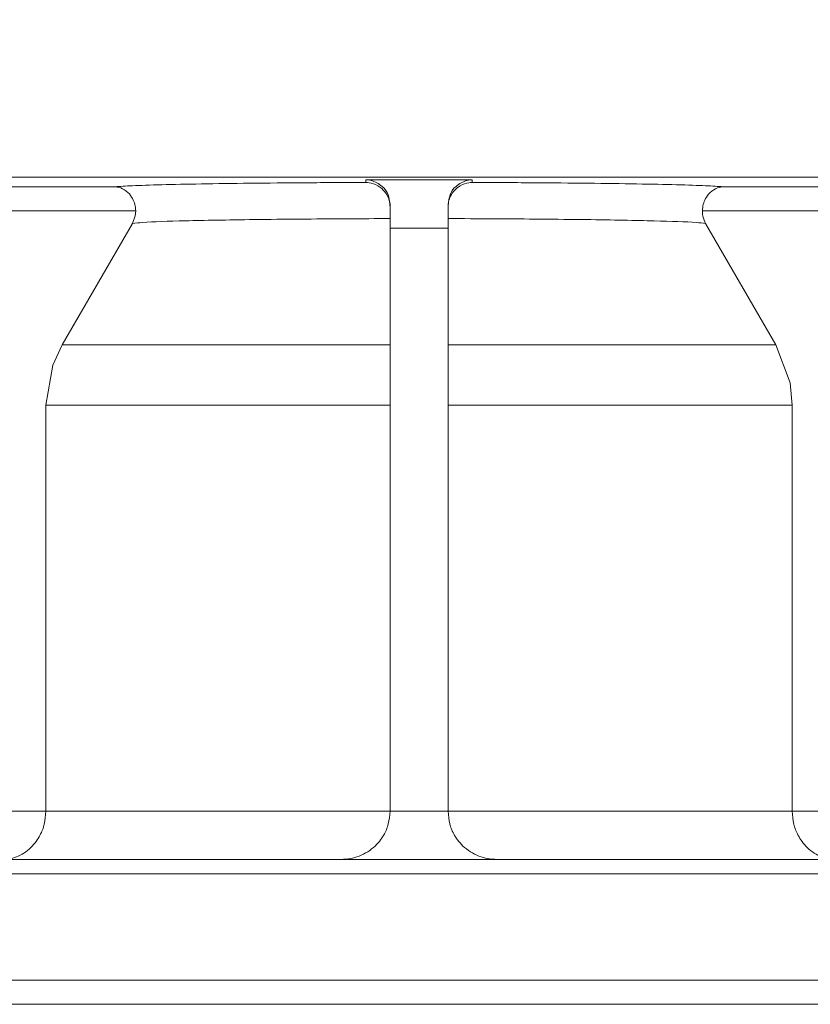
# Model space of a CAD drawing. Extents: x 0 to 8580, y 0 to 5940.
# Drawn here: x 2802 to 2814, y 3103 to 3117 of the extents above; entities that cross this region are included whole.
import ezdxf

# ---------------------------------------------------------------- set-up
doc = ezdxf.new("R2010")
doc.units = 0
doc.layers.get('0').update_dxf_attribs({"linetype": 'CONTINUOUS'})
doc.layers.add('DD0', color=7, linetype='CONTINUOUS')
doc.layers.add('M0', color=3, linetype='CONTINUOUS')
doc.styles.get("Standard").update_dxf_attribs({"font": 'txt', "bigfont": 'BIGFONT'})
doc.dimstyles.new('LEADSTYL', dxfattribs={"dimtxt": 64, "dimasz": 59.999999, "dimexe": 0.18, "dimexo": 0.0625, "dimgap": 1, "dimtad": 0, "dimtih": 1, "dimtoh": 1, "dimdec": 4, "dimzin": 0, "dimdsep": 46, "dimtxsty": 'STANDARD', "dimblk1": 'OPEN', "dimblk2": 'OPEN', "dimsah": 1, "dimcen": 0.09, "dimadec": 0, "dimazin": 0, "dimtfac": 1, "dimtdec": 4, "dimtofl": 0, "dimtmove": 0, "dimatfit": 3, "dimfxl": 1, "dimtolj": 1, "dimtzin": 0, "dimarcsym": 0})

# ---------------------------------------------------------------- blocks, each defined once
blk = doc.blocks.new('_OPEN')
at = {"color": 0, "lineweight": 13}
for p, q in [((-0.965926, 0.258819), (0, 0)), ((0, 0), (-1, 0)), ((0, 0), (-0.965926, -0.258819))]:
    blk.add_line(p, q, dxfattribs=at)

msp = doc.modelspace()

# ---------------------------------------------------------------- linework, layer by layer
at = {"layer": 'M0', "color": 1, "linetype": 'CONTINUOUS', "lineweight": 13}
for p, q in [((2815.900312, 3115.211962), (2800.048819, 3115.211962)), ((2807.206208, 3115.13344), (2807.206208, 3115.172243)), ((2808.742913, 3115.172243), (2808.742913, 3115.13344)), ((2801.384162, 3115.07074), (2803.575487, 3115.07074)), ((2812.373655, 3115.07074), (2814.564969, 3115.07074)), ((2803.876333, 3114.721515), (2801.955181, 3114.721515)), ((2803.870192, 3114.650904), (2803.876333, 3114.721515)), ((2807.555474, 3114.474377), (2807.555474, 3114.813026)), ((2808.393667, 3114.474377), (2808.393667, 3114.813026)), ((2813.993961, 3114.721515), (2812.072808, 3114.721515)), ((2803.829266, 3114.541324), (2802.81213, 3112.78679)), ((2803.829266, 3114.541324), (2803.870192, 3114.650904)), ((2813.137011, 3112.78679), (2812.119855, 3114.541324)), ((2807.555474, 3114.474377), (2807.555474, 3106.046271)), ((2808.393667, 3114.474377), (2808.393667, 3106.046271)), ((2802.675675, 3112.490274), (2802.81213, 3112.78679)), ((2802.81213, 3112.78679), (2807.555474, 3112.78679)), ((2808.393667, 3112.78679), (2813.137011, 3112.78679)), ((2813.137011, 3112.78679), (2813.3411, 3112.238639)), ((2802.57744, 3111.913645), (2802.675675, 3112.490274)), ((2813.3411, 3112.238639), (2813.371701, 3111.913645)), ((2802.57744, 3111.913645), (2807.555474, 3111.913645)), ((2802.57744, 3111.913645), (2802.57744, 3106.046271)), ((2808.393667, 3111.913645), (2813.371701, 3111.913645)), ((2813.371701, 3106.046271), (2813.371701, 3111.913645)), ((2802.052125, 3106.046271), (2802.57744, 3106.046271)), ((2802.57744, 3106.046271), (2807.555474, 3106.046271)), ((2807.555474, 3106.046271), (2808.393667, 3106.046271)), ((2808.393667, 3106.046271), (2813.371701, 3106.046271)), ((2813.371701, 3106.046271), (2813.896995, 3106.046271)), ((2800.500619, 3105.347738), (2815.448522, 3105.347738)), ((2800.291065, 3105.138237), (2815.658065, 3105.138237)), ((2800.291065, 3103.601532), (2807.97456, 3103.601532)), ((2807.97456, 3103.601532), (2815.658065, 3103.601532)), ((2800.640311, 3103.252307), (2807.97456, 3103.252307)), ((2807.97456, 3103.252307), (2815.30882, 3103.252307))]:
    msp.add_line(p, q, dxfattribs=at)
at = {"layer": 'M0', "color": 1, "linetype": 'CONTINUOUS', "lineweight": 13, "extrusion": (0, 0, -1)}
for points, knots in [([(2803.575487, 3115.07074), (2803.651732, 3115.075981), (2803.727983, 3115.081222), (2803.829057, 3115.085895), (2803.941349, 3115.091085), (2804.084292, 3115.095573), (2804.252151, 3115.099883), (2804.42001, 3115.104194), (2804.612797, 3115.108326), (2804.827437, 3115.112041), (2805.042077, 3115.115755), (2805.278582, 3115.119052), (2805.531424, 3115.121949), (2805.784266, 3115.124847), (2806.053458, 3115.127345), (2806.335311, 3115.129194), (2806.617164, 3115.131042), (2806.911689, 3115.132241), (2807.206208, 3115.13344)], [0, 0, 0, 0, 1, 1, 1, 2, 2, 2, 3, 3, 3, 4, 4, 4, 5, 5, 5, 6, 6, 6, 6]), ([(2807.206208, 3115.172243), (2807.376608, 3115.172542), (2807.54701, 3115.172844), (2807.717929, 3115.172993), (2807.888848, 3115.173141), (2808.060278, 3115.173144), (2808.231191, 3115.172993), (2808.402105, 3115.172841), (2808.572507, 3115.172544), (2808.742913, 3115.172243)], [0, 0, 0, 0, 1, 1, 1, 2, 2, 2, 3, 3, 3, 3]), ([(2807.555474, 3114.813026), (2807.548714, 3114.862124), (2807.54195, 3114.911218), (2807.525831, 3114.955664), (2807.509711, 3115.00011), (2807.48423, 3115.039901), (2807.440065, 3115.076818), (2807.3959, 3115.113736), (2807.333047, 3115.147773), (2807.283459, 3115.161835), (2807.252046, 3115.170743), (2807.225955, 3115.171632), (2807.208914, 3115.17216), (2807.207994, 3115.172188), (2807.207101, 3115.172216), (2807.206208, 3115.172243)], [0, 0, 0, 0, 1, 1, 1, 2, 2, 2, 3, 3, 3, 4, 4, 4, 5, 5, 5, 5]), ([(2807.555474, 3114.77897), (2807.552526, 3114.811659), (2807.549573, 3114.844346), (2807.542463, 3114.873562), (2807.535353, 3114.902778), (2807.524079, 3114.928519), (2807.507075, 3114.957079), (2807.49007, 3114.98564), (2807.467328, 3115.017014), (2807.43407, 3115.04551), (2807.400811, 3115.074005), (2807.357031, 3115.099618), (2807.31508, 3115.114455), (2807.273129, 3115.129293), (2807.233004, 3115.133352), (2807.208622, 3115.13344), (2807.207806, 3115.133443), (2807.207007, 3115.133442), (2807.206208, 3115.13344)], [0, 0, 0, 0, 1, 1, 1, 2, 2, 2, 3, 3, 3, 4, 4, 4, 5, 5, 5, 6, 6, 6, 6]), ([(2808.742913, 3115.172243), (2808.742026, 3115.172216), (2808.74114, 3115.172188), (2808.740227, 3115.17216), (2808.723187, 3115.171628), (2808.697097, 3115.170741), (2808.665682, 3115.161835), (2808.616087, 3115.147775), (2808.553222, 3115.113736), (2808.509055, 3115.076818), (2808.464889, 3115.039901), (2808.439425, 3115.000109), (2808.423311, 3114.955664), (2808.407196, 3114.911218), (2808.400433, 3114.862124), (2808.393667, 3114.813026)], [0, 0, 0, 0, 1, 1, 1, 2, 2, 2, 3, 3, 3, 4, 4, 4, 5, 5, 5, 5]), ([(2808.742913, 3115.13344), (2808.742114, 3115.133442), (2808.741315, 3115.133443), (2808.740498, 3115.13344), (2808.716113, 3115.13335), (2808.675986, 3115.129292), (2808.63404, 3115.114455), (2808.592094, 3115.099618), (2808.548332, 3115.074006), (2808.515072, 3115.04551), (2808.481812, 3115.017014), (2808.459058, 3114.985639), (2808.442046, 3114.957079), (2808.425034, 3114.92852), (2808.413763, 3114.902778), (2808.406657, 3114.873562), (2808.399551, 3114.844346), (2808.396609, 3114.811658), (2808.393667, 3114.77897)], [0, 0, 0, 0, 1, 1, 1, 2, 2, 2, 3, 3, 3, 4, 4, 4, 5, 5, 5, 6, 6, 6, 6]), ([(2808.742913, 3115.13344), (2809.037444, 3115.132241), (2809.331969, 3115.131042), (2809.61383, 3115.129194), (2809.895691, 3115.127345), (2810.164877, 3115.124847), (2810.417717, 3115.121949), (2810.670558, 3115.119052), (2810.907041, 3115.115755), (2811.121683, 3115.112041), (2811.336325, 3115.108326), (2811.529115, 3115.104194), (2811.69698, 3115.099883), (2811.864844, 3115.095573), (2812.007771, 3115.091085), (2812.120063, 3115.085895), (2812.221148, 3115.081222), (2812.297398, 3115.075981), (2812.373655, 3115.07074)], [0, 0, 0, 0, 1, 1, 1, 2, 2, 2, 3, 3, 3, 4, 4, 4, 5, 5, 5, 6, 6, 6, 6]), ([(2803.575487, 3115.07074), (2803.576155, 3115.070713), (2803.576824, 3115.070685), (2803.577506, 3115.070657), (2803.596071, 3115.069875), (2803.624345, 3115.06809), (2803.658494, 3115.054752), (2803.692691, 3115.041396), (2803.732778, 3115.016458), (2803.763162, 3114.988305), (2803.793545, 3114.960151), (2803.814224, 3114.928786), (2803.829869, 3114.900291), (2803.845514, 3114.871796), (2803.856126, 3114.846175), (2803.863031, 3114.816857), (2803.869936, 3114.787539), (2803.873134, 3114.754527), (2803.876333, 3114.721515)], [0, 0, 0, 0, 1, 1, 1, 2, 2, 2, 3, 3, 3, 4, 4, 4, 5, 5, 5, 6, 6, 6, 6]), ([(2812.072808, 3114.721515), (2812.076005, 3114.754528), (2812.079206, 3114.787539), (2812.08611, 3114.816857), (2812.093015, 3114.846174), (2812.10363, 3114.871795), (2812.119272, 3114.900291), (2812.134914, 3114.928786), (2812.155589, 3114.960152), (2812.185969, 3114.988305), (2812.21635, 3115.016458), (2812.256439, 3115.041396), (2812.290637, 3115.054752), (2812.32479, 3115.068091), (2812.35307, 3115.069876), (2812.371635, 3115.070657), (2812.372317, 3115.070685), (2812.372986, 3115.070712), (2812.373655, 3115.07074)], [0, 0, 0, 0, 1, 1, 1, 2, 2, 2, 3, 3, 3, 4, 4, 4, 5, 5, 5, 6, 6, 6, 6]), ([(2812.072808, 3114.721515), (2812.072424, 3114.70796), (2812.072039, 3114.694404), (2812.075307, 3114.674219), (2812.080665, 3114.641119), (2812.095835, 3114.590204), (2812.10853, 3114.562557), (2812.112464, 3114.553991), (2812.116158, 3114.547658), (2812.119855, 3114.541324)], [0, 0, 0, 0, 1, 1, 1, 2, 2, 2, 3, 3, 3, 3]), ([(2807.555474, 3114.610436), (2807.357112, 3114.610051), (2807.15875, 3114.609665), (2806.866413, 3114.608021), (2806.507659, 3114.606004), (2806.007389, 3114.602091), (2805.598038, 3114.596863), (2805.188687, 3114.591636), (2804.870255, 3114.585093), (2804.597493, 3114.578545), (2804.343822, 3114.572455), (2804.129661, 3114.56636), (2803.977493, 3114.55498), (2803.922731, 3114.550884), (2803.875999, 3114.546104), (2803.829266, 3114.541324)], [0, 0, 0, 0, 1, 1, 1, 2, 2, 2, 3, 3, 3, 4, 4, 4, 5, 5, 5, 5]), ([(2812.119855, 3114.541324), (2812.076811, 3114.545834), (2812.033768, 3114.550343), (2811.98365, 3114.55423), (2811.835213, 3114.565743), (2811.624734, 3114.571793), (2811.376295, 3114.577878), (2811.106198, 3114.584494), (2810.791239, 3114.591151), (2810.385264, 3114.596447), (2809.979289, 3114.601744), (2809.482308, 3114.60568), (2809.122509, 3114.607771), (2808.811015, 3114.609582), (2808.602343, 3114.610009), (2808.393667, 3114.610436)], [0, 0, 0, 0, 1, 1, 1, 2, 2, 2, 3, 3, 3, 4, 4, 4, 5, 5, 5, 5]), ([(2808.393667, 3114.474377), (2808.300604, 3114.474475), (2808.207539, 3114.474578), (2808.114367, 3114.474626), (2808.021194, 3114.474675), (2807.927918, 3114.474678), (2807.834754, 3114.474626), (2807.74159, 3114.474575), (2807.648533, 3114.474478), (2807.555474, 3114.474377)], [0, 0, 0, 0, 1, 1, 1, 2, 2, 2, 3, 3, 3, 3]), ([(2801.965745, 3105.347738), (2801.966688, 3105.347765), (2801.96763, 3105.347792), (2801.968587, 3105.347822), (2802.00989, 3105.349084), (2802.077127, 3105.354463), (2802.149423, 3105.382544), (2802.22172, 3105.410626), (2802.29908, 3105.461415), (2802.358373, 3105.518021), (2802.417666, 3105.574627), (2802.458893, 3105.637052), (2802.489676, 3105.693549), (2802.520459, 3105.750046), (2802.540801, 3105.80062), (2802.553688, 3105.858419), (2802.566575, 3105.916218), (2802.572008, 3105.981245), (2802.57744, 3106.046271)], [0, 0, 0, 0, 1, 1, 1, 2, 2, 2, 3, 3, 3, 4, 4, 4, 5, 5, 5, 6, 6, 6, 6]), ([(2807.555474, 3106.046271), (2807.549634, 3105.981424), (2807.543798, 3105.916575), (2807.529869, 3105.858919), (2807.515941, 3105.801262), (2807.493929, 3105.750793), (2807.460341, 3105.694382), (2807.426753, 3105.637971), (2807.381595, 3105.575614), (2807.315059, 3105.518937), (2807.248524, 3105.462259), (2807.160617, 3105.411257), (2807.075831, 3105.382961), (2806.991046, 3105.354664), (2806.909384, 3105.349072), (2806.860376, 3105.347822), (2806.859226, 3105.347792), (2806.858094, 3105.347765), (2806.856962, 3105.347738)], [0, 0, 0, 0, 1, 1, 1, 2, 2, 2, 3, 3, 3, 4, 4, 4, 5, 5, 5, 6, 6, 6, 6]), ([(2809.092158, 3105.347738), (2809.091033, 3105.347765), (2809.089908, 3105.347792), (2809.088765, 3105.347822), (2809.039756, 3105.349079), (2808.958072, 3105.354667), (2808.873289, 3105.382961), (2808.788506, 3105.411254), (2808.700616, 3105.462258), (2808.634082, 3105.518937), (2808.567548, 3105.575615), (2808.522368, 3105.637971), (2808.48878, 3105.694382), (2808.455192, 3105.750792), (2808.433193, 3105.801261), (2808.419272, 3105.858919), (2808.405351, 3105.916576), (2808.399509, 3105.981424), (2808.393667, 3106.046271)], [0, 0, 0, 0, 1, 1, 1, 2, 2, 2, 3, 3, 3, 4, 4, 4, 5, 5, 5, 6, 6, 6, 6]), ([(2813.371701, 3106.046271), (2813.377137, 3105.981245), (2813.38257, 3105.916217), (2813.395453, 3105.858419), (2813.408336, 3105.800621), (2813.428662, 3105.750047), (2813.459444, 3105.693549), (2813.490227, 3105.637051), (2813.531463, 3105.574626), (2813.590758, 3105.518021), (2813.650052, 3105.461416), (2813.727402, 3105.410628), (2813.799697, 3105.382544), (2813.871992, 3105.354461), (2813.939229, 3105.34908), (2813.980534, 3105.347822), (2813.981494, 3105.347792), (2813.98244, 3105.347765), (2813.983386, 3105.347738)], [0, 0, 0, 0, 1, 1, 1, 2, 2, 2, 3, 3, 3, 4, 4, 4, 5, 5, 5, 6, 6, 6, 6])]:
    msp.add_open_spline(points, degree=3, knots=knots, dxfattribs=at)

# ---------------------------------------------------------------- leaders
at = {"layer": 'DD0'}
msp.add_leader([(2802.343098, 2583.679466), (3072.688248, 3659.19184), (3716.688177, 3659.19184)], dimstyle='LEADSTYL', override={"dimldrblk": 'OPEN', "dimlwd": 13, "dimlwe": 13}, dxfattribs=at)

doc.saveas('drawing.dxf')
